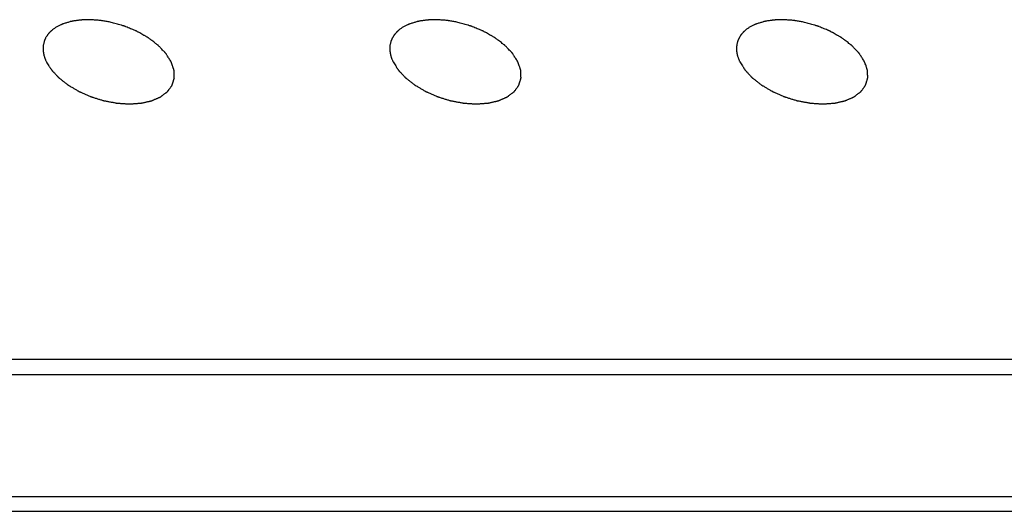
# Model space of a CAD drawing. Units: millimetres. Extents: x 0 to 2100, y 0 to 1485.
# Drawn here: x 1638 to 1651, y 264 to 271 of the extents above; entities that cross this region are included whole.
import ezdxf

# ---------------------------------------------------------------- set-up
doc = ezdxf.new("R2010")
doc.units = ezdxf.units.MM
doc.header["$LTSCALE"] = 115.5
doc.layers.add('DH3-1169-100DXF_CONTINUOUS_LINE', color=7, linetype='CONTINUOUS')
doc.layers.add('DH3-1169-900DXF_CONTINUOUS_LINE', color=7, linetype='CONTINUOUS')

msp = doc.modelspace()

# ---------------------------------------------------------------- linework, layer by layer
at = {"layer": 'DH3-1169-100DXF_CONTINUOUS_LINE', "color": 3, "linetype": 'Continuous'}
for p, q in [((1707.154, 266.127), (1314.782, 266.127)), ((1309.865, 264.511), (1713.658, 264.511)), ((1309.768, 264.316), (1713.805, 264.316))]:
    msp.add_line(p, q, dxfattribs=at)
at = {"layer": 'DH3-1169-900DXF_CONTINUOUS_LINE', "color": 7, "linetype": 'Continuous'}
msp.add_line((1314.911, 266.338), (1707.006, 266.338), dxfattribs=at)
at = {"layer": 'DH3-1169-900DXF_CONTINUOUS_LINE', "color": 40, "linetype": 'Continuous'}
for points, knots in [([(1638.644, 270.739), (1638.639, 270.735), (1638.629, 270.728), (1638.616, 270.718), (1638.606, 270.712), (1638.601, 270.708), (1638.597, 270.703), (1638.591, 270.698), (1638.584, 270.692), (1638.577, 270.686), (1638.572, 270.68), (1638.567, 270.676), (1638.563, 270.672), (1638.557, 270.664), (1638.549, 270.655), (1638.542, 270.647), (1638.539, 270.642), (1638.536, 270.639), (1638.534, 270.635), (1638.531, 270.63), (1638.525, 270.622), (1638.519, 270.612), (1638.514, 270.603), (1638.511, 270.598), (1638.509, 270.593), (1638.506, 270.587), (1638.503, 270.579), (1638.5, 270.571), (1638.497, 270.565), (1638.495, 270.56), (1638.493, 270.554), (1638.491, 270.544), (1638.487, 270.53), (1638.484, 270.518), (1638.483, 270.513)], [0, 0, 0, 0, 0.0625, 0.125, 0.15625, 0.171875, 0.1875, 0.21875, 0.25, 0.28125, 0.3125, 0.328125, 0.34375, 0.375, 0.4375, 0.46875, 0.484375, 0.5, 0.515625, 0.53125, 0.5625, 0.625, 0.65625, 0.671875, 0.6875, 0.71875, 0.75, 0.78125, 0.8125, 0.828125, 0.84375, 0.875, 0.9375, 1, 1, 1, 1]), ([(1639.383, 270.809), (1639.366, 270.812), (1639.34, 270.817), (1639.305, 270.823), (1639.283, 270.827), (1639.265, 270.83), (1639.254, 270.832), (1639.246, 270.834), (1639.237, 270.834), (1639.221, 270.835), (1639.2, 270.837), (1639.173, 270.839), (1639.147, 270.841), (1639.127, 270.842), (1639.114, 270.843), (1639.108, 270.844), (1639.101, 270.844), (1639.093, 270.844), (1639.082, 270.844), (1639.066, 270.843), (1639.045, 270.842), (1639.024, 270.841), (1639.007, 270.841), (1638.995, 270.84), (1638.984, 270.84), (1638.976, 270.84), (1638.97, 270.84), (1638.964, 270.839), (1638.956, 270.837), (1638.943, 270.835), (1638.916, 270.831), (1638.889, 270.827), (1638.866, 270.823), (1638.856, 270.822), (1638.85, 270.821), (1638.846, 270.82), (1638.842, 270.819), (1638.838, 270.817), (1638.828, 270.814), (1638.812, 270.809), (1638.792, 270.803), (1638.771, 270.797), (1638.756, 270.792), (1638.746, 270.789), (1638.741, 270.787), (1638.738, 270.786), (1638.735, 270.785), (1638.73, 270.782), (1638.723, 270.779), (1638.711, 270.773), (1638.697, 270.765), (1638.673, 270.754), (1638.656, 270.745), (1638.644, 270.739)], [0, 0, 0, 0, 0.0625, 0.09375, 0.125, 0.140625, 0.15625, 0.164062, 0.171875, 0.1875, 0.21875, 0.25, 0.28125, 0.3125, 0.320312, 0.328125, 0.335938, 0.34375, 0.359375, 0.375, 0.40625, 0.4375, 0.453125, 0.46875, 0.484375, 0.492188, 0.5, 0.507812, 0.515625, 0.53125, 0.5625, 0.625, 0.640625, 0.65625, 0.664062, 0.667969, 0.671875, 0.679688, 0.6875, 0.71875, 0.75, 0.78125, 0.8125, 0.820312, 0.828125, 0.832031, 0.835938, 0.84375, 0.859375, 0.875, 0.90625, 0.9375, 1, 1, 1, 1]), ([(1640.181, 270.285), (1640.172, 270.299), (1640.158, 270.32), (1640.14, 270.348), (1640.129, 270.366), (1640.12, 270.38), (1640.114, 270.389), (1640.11, 270.395), (1640.108, 270.398), (1640.104, 270.402), (1640.1, 270.406), (1640.094, 270.413), (1640.086, 270.421), (1640.073, 270.435), (1640.057, 270.451), (1640.041, 270.468), (1640.028, 270.482), (1640.02, 270.49), (1640.013, 270.497), (1640.009, 270.501), (1640.006, 270.505), (1640.002, 270.508), (1639.995, 270.513), (1639.985, 270.521), (1639.969, 270.533), (1639.949, 270.549), (1639.928, 270.564), (1639.912, 270.577), (1639.9, 270.586), (1639.89, 270.593), (1639.883, 270.599), (1639.879, 270.602), (1639.876, 270.604), (1639.872, 270.606), (1639.867, 270.609), (1639.859, 270.614), (1639.847, 270.62), (1639.833, 270.628), (1639.814, 270.639), (1639.791, 270.653), (1639.767, 270.666), (1639.748, 270.677), (1639.736, 270.683), (1639.728, 270.688), (1639.723, 270.691), (1639.718, 270.693), (1639.711, 270.696), (1639.696, 270.702), (1639.672, 270.712), (1639.641, 270.725), (1639.61, 270.738), (1639.587, 270.748), (1639.571, 270.754), (1639.565, 270.757), (1639.559, 270.759), (1639.554, 270.761), (1639.544, 270.763), (1639.531, 270.767), (1639.509, 270.774), (1639.482, 270.781), (1639.438, 270.794), (1639.405, 270.803), (1639.383, 270.809)], [0, 0, 0, 0, 0.0625, 0.09375, 0.125, 0.140625, 0.15625, 0.164062, 0.167969, 0.171875, 0.179688, 0.1875, 0.203125, 0.21875, 0.25, 0.28125, 0.296875, 0.3125, 0.320312, 0.328125, 0.332031, 0.335938, 0.34375, 0.359375, 0.375, 0.40625, 0.4375, 0.453125, 0.46875, 0.484375, 0.492188, 0.496094, 0.5, 0.503906, 0.507812, 0.515625, 0.53125, 0.546875, 0.5625, 0.59375, 0.625, 0.640625, 0.65625, 0.664062, 0.667969, 0.671875, 0.679688, 0.6875, 0.71875, 0.75, 0.78125, 0.8125, 0.820312, 0.828125, 0.832031, 0.835938, 0.84375, 0.859375, 0.875, 0.90625, 0.9375, 1, 1, 1, 1]), ([(1643.25, 270.739), (1643.244, 270.735), (1643.234, 270.728), (1643.221, 270.718), (1643.212, 270.712), (1643.206, 270.708), (1643.202, 270.703), (1643.196, 270.698), (1643.19, 270.692), (1643.183, 270.686), (1643.177, 270.68), (1643.172, 270.676), (1643.169, 270.672), (1643.162, 270.664), (1643.154, 270.655), (1643.148, 270.647), (1643.144, 270.642), (1643.141, 270.639), (1643.139, 270.635), (1643.136, 270.63), (1643.131, 270.622), (1643.125, 270.612), (1643.119, 270.603), (1643.116, 270.598), (1643.114, 270.593), (1643.112, 270.587), (1643.108, 270.579), (1643.105, 270.571), (1643.102, 270.565), (1643.1, 270.56), (1643.098, 270.554), (1643.096, 270.544), (1643.092, 270.53), (1643.089, 270.518), (1643.088, 270.513)], [0, 0, 0, 0, 0.0625, 0.125, 0.15625, 0.171875, 0.1875, 0.21875, 0.25, 0.28125, 0.3125, 0.328125, 0.34375, 0.375, 0.4375, 0.46875, 0.484375, 0.5, 0.515625, 0.53125, 0.5625, 0.625, 0.65625, 0.671875, 0.6875, 0.71875, 0.75, 0.78125, 0.8125, 0.828125, 0.84375, 0.875, 0.9375, 1, 1, 1, 1]), ([(1643.989, 270.809), (1643.971, 270.812), (1643.945, 270.817), (1643.91, 270.823), (1643.888, 270.827), (1643.871, 270.83), (1643.86, 270.832), (1643.851, 270.834), (1643.842, 270.834), (1643.827, 270.835), (1643.805, 270.837), (1643.779, 270.839), (1643.752, 270.841), (1643.733, 270.842), (1643.72, 270.843), (1643.713, 270.844), (1643.706, 270.844), (1643.698, 270.844), (1643.688, 270.844), (1643.671, 270.843), (1643.65, 270.842), (1643.629, 270.841), (1643.613, 270.841), (1643.6, 270.84), (1643.59, 270.84), (1643.581, 270.84), (1643.575, 270.84), (1643.569, 270.839), (1643.562, 270.837), (1643.548, 270.835), (1643.521, 270.831), (1643.494, 270.827), (1643.471, 270.823), (1643.462, 270.822), (1643.455, 270.821), (1643.451, 270.82), (1643.448, 270.819), (1643.443, 270.817), (1643.433, 270.814), (1643.418, 270.809), (1643.397, 270.803), (1643.377, 270.797), (1643.361, 270.792), (1643.351, 270.789), (1643.347, 270.787), (1643.343, 270.786), (1643.34, 270.785), (1643.335, 270.782), (1643.328, 270.779), (1643.316, 270.773), (1643.302, 270.765), (1643.279, 270.754), (1643.261, 270.745), (1643.25, 270.739)], [0, 0, 0, 0, 0.0625, 0.09375, 0.125, 0.140625, 0.15625, 0.164062, 0.171875, 0.1875, 0.21875, 0.25, 0.28125, 0.3125, 0.320312, 0.328125, 0.335938, 0.34375, 0.359375, 0.375, 0.40625, 0.4375, 0.453125, 0.46875, 0.484375, 0.492188, 0.5, 0.507812, 0.515625, 0.53125, 0.5625, 0.625, 0.640625, 0.65625, 0.664062, 0.667969, 0.671875, 0.679688, 0.6875, 0.71875, 0.75, 0.78125, 0.8125, 0.820312, 0.828125, 0.832031, 0.835938, 0.84375, 0.859375, 0.875, 0.90625, 0.9375, 1, 1, 1, 1]), ([(1644.786, 270.285), (1644.777, 270.299), (1644.763, 270.32), (1644.745, 270.348), (1644.734, 270.366), (1644.725, 270.38), (1644.719, 270.389), (1644.716, 270.395), (1644.713, 270.398), (1644.71, 270.402), (1644.706, 270.406), (1644.699, 270.413), (1644.691, 270.421), (1644.678, 270.435), (1644.662, 270.451), (1644.646, 270.468), (1644.633, 270.482), (1644.625, 270.49), (1644.619, 270.497), (1644.615, 270.501), (1644.612, 270.505), (1644.608, 270.508), (1644.601, 270.513), (1644.59, 270.521), (1644.574, 270.533), (1644.554, 270.549), (1644.534, 270.564), (1644.517, 270.577), (1644.505, 270.586), (1644.495, 270.593), (1644.488, 270.599), (1644.484, 270.602), (1644.481, 270.604), (1644.477, 270.606), (1644.473, 270.609), (1644.464, 270.614), (1644.453, 270.62), (1644.438, 270.628), (1644.42, 270.639), (1644.396, 270.653), (1644.372, 270.666), (1644.353, 270.677), (1644.342, 270.683), (1644.333, 270.688), (1644.329, 270.691), (1644.323, 270.693), (1644.317, 270.696), (1644.301, 270.702), (1644.278, 270.712), (1644.247, 270.725), (1644.215, 270.738), (1644.192, 270.748), (1644.176, 270.754), (1644.17, 270.757), (1644.165, 270.759), (1644.159, 270.761), (1644.15, 270.763), (1644.136, 270.767), (1644.114, 270.774), (1644.087, 270.781), (1644.043, 270.794), (1644.01, 270.803), (1643.989, 270.809)], [0, 0, 0, 0, 0.0625, 0.09375, 0.125, 0.140625, 0.15625, 0.164062, 0.167969, 0.171875, 0.179688, 0.1875, 0.203125, 0.21875, 0.25, 0.28125, 0.296875, 0.3125, 0.320312, 0.328125, 0.332031, 0.335938, 0.34375, 0.359375, 0.375, 0.40625, 0.4375, 0.453125, 0.46875, 0.484375, 0.492188, 0.496094, 0.5, 0.503906, 0.507812, 0.515625, 0.53125, 0.546875, 0.5625, 0.59375, 0.625, 0.640625, 0.65625, 0.664062, 0.667969, 0.671875, 0.679688, 0.6875, 0.71875, 0.75, 0.78125, 0.8125, 0.820312, 0.828125, 0.832031, 0.835938, 0.84375, 0.859375, 0.875, 0.90625, 0.9375, 1, 1, 1, 1]), ([(1647.855, 270.739), (1647.85, 270.735), (1647.839, 270.728), (1647.826, 270.718), (1647.817, 270.712), (1647.812, 270.708), (1647.807, 270.703), (1647.802, 270.698), (1647.795, 270.692), (1647.788, 270.686), (1647.782, 270.68), (1647.778, 270.676), (1647.774, 270.672), (1647.767, 270.664), (1647.76, 270.655), (1647.753, 270.647), (1647.749, 270.642), (1647.746, 270.639), (1647.744, 270.635), (1647.741, 270.63), (1647.736, 270.622), (1647.73, 270.612), (1647.725, 270.603), (1647.722, 270.598), (1647.72, 270.593), (1647.717, 270.587), (1647.714, 270.579), (1647.71, 270.571), (1647.708, 270.565), (1647.705, 270.56), (1647.704, 270.554), (1647.701, 270.544), (1647.698, 270.53), (1647.695, 270.518), (1647.693, 270.513)], [0, 0, 0, 0, 0.0625, 0.125, 0.15625, 0.171875, 0.1875, 0.21875, 0.25, 0.28125, 0.3125, 0.328125, 0.34375, 0.375, 0.4375, 0.46875, 0.484375, 0.5, 0.515625, 0.53125, 0.5625, 0.625, 0.65625, 0.671875, 0.6875, 0.71875, 0.75, 0.78125, 0.8125, 0.828125, 0.84375, 0.875, 0.9375, 1, 1, 1, 1]), ([(1648.594, 270.809), (1648.576, 270.812), (1648.55, 270.817), (1648.515, 270.823), (1648.493, 270.827), (1648.476, 270.83), (1648.465, 270.832), (1648.456, 270.834), (1648.447, 270.834), (1648.432, 270.835), (1648.41, 270.837), (1648.384, 270.839), (1648.358, 270.841), (1648.338, 270.842), (1648.325, 270.843), (1648.318, 270.844), (1648.312, 270.844), (1648.303, 270.844), (1648.293, 270.844), (1648.276, 270.843), (1648.256, 270.842), (1648.235, 270.841), (1648.218, 270.841), (1648.205, 270.84), (1648.195, 270.84), (1648.187, 270.84), (1648.18, 270.84), (1648.175, 270.839), (1648.167, 270.837), (1648.154, 270.835), (1648.127, 270.831), (1648.1, 270.827), (1648.077, 270.823), (1648.067, 270.822), (1648.06, 270.821), (1648.056, 270.82), (1648.053, 270.819), (1648.049, 270.817), (1648.039, 270.814), (1648.023, 270.809), (1648.003, 270.803), (1647.982, 270.797), (1647.967, 270.792), (1647.956, 270.789), (1647.952, 270.787), (1647.949, 270.786), (1647.946, 270.785), (1647.941, 270.782), (1647.933, 270.779), (1647.922, 270.773), (1647.907, 270.765), (1647.884, 270.754), (1647.867, 270.745), (1647.855, 270.739)], [0, 0, 0, 0, 0.0625, 0.09375, 0.125, 0.140625, 0.15625, 0.164062, 0.171875, 0.1875, 0.21875, 0.25, 0.28125, 0.3125, 0.320312, 0.328125, 0.335938, 0.34375, 0.359375, 0.375, 0.40625, 0.4375, 0.453125, 0.46875, 0.484375, 0.492188, 0.5, 0.507812, 0.515625, 0.53125, 0.5625, 0.625, 0.640625, 0.65625, 0.664062, 0.667969, 0.671875, 0.679688, 0.6875, 0.71875, 0.75, 0.78125, 0.8125, 0.820312, 0.828125, 0.832031, 0.835938, 0.84375, 0.859375, 0.875, 0.90625, 0.9375, 1, 1, 1, 1]), ([(1649.391, 270.285), (1649.382, 270.299), (1649.369, 270.32), (1649.351, 270.348), (1649.339, 270.366), (1649.33, 270.38), (1649.325, 270.389), (1649.321, 270.395), (1649.318, 270.398), (1649.315, 270.402), (1649.311, 270.406), (1649.305, 270.413), (1649.297, 270.421), (1649.284, 270.435), (1649.268, 270.451), (1649.251, 270.468), (1649.239, 270.482), (1649.23, 270.49), (1649.224, 270.497), (1649.22, 270.501), (1649.217, 270.505), (1649.213, 270.508), (1649.206, 270.513), (1649.196, 270.521), (1649.18, 270.533), (1649.159, 270.549), (1649.139, 270.564), (1649.123, 270.577), (1649.111, 270.586), (1649.1, 270.593), (1649.093, 270.599), (1649.089, 270.602), (1649.086, 270.604), (1649.083, 270.606), (1649.078, 270.609), (1649.07, 270.614), (1649.058, 270.62), (1649.044, 270.628), (1649.025, 270.639), (1649.001, 270.653), (1648.978, 270.666), (1648.959, 270.677), (1648.947, 270.683), (1648.939, 270.688), (1648.934, 270.691), (1648.929, 270.693), (1648.922, 270.696), (1648.906, 270.702), (1648.883, 270.712), (1648.852, 270.725), (1648.821, 270.738), (1648.797, 270.748), (1648.782, 270.754), (1648.775, 270.757), (1648.77, 270.759), (1648.765, 270.761), (1648.755, 270.763), (1648.741, 270.767), (1648.72, 270.774), (1648.692, 270.781), (1648.649, 270.794), (1648.616, 270.803), (1648.594, 270.809)], [0, 0, 0, 0, 0.0625, 0.09375, 0.125, 0.140625, 0.15625, 0.164062, 0.167969, 0.171875, 0.179688, 0.1875, 0.203125, 0.21875, 0.25, 0.28125, 0.296875, 0.3125, 0.320312, 0.328125, 0.332031, 0.335938, 0.34375, 0.359375, 0.375, 0.40625, 0.4375, 0.453125, 0.46875, 0.484375, 0.492188, 0.496094, 0.5, 0.503906, 0.507812, 0.515625, 0.53125, 0.546875, 0.5625, 0.59375, 0.625, 0.640625, 0.65625, 0.664062, 0.667969, 0.671875, 0.679688, 0.6875, 0.71875, 0.75, 0.78125, 0.8125, 0.820312, 0.828125, 0.832031, 0.835938, 0.84375, 0.859375, 0.875, 0.90625, 0.9375, 1, 1, 1, 1]), ([(1638.483, 270.513), (1638.482, 270.508), (1638.481, 270.499), (1638.48, 270.488), (1638.479, 270.48), (1638.479, 270.475), (1638.479, 270.468), (1638.479, 270.458), (1638.479, 270.447), (1638.479, 270.44), (1638.48, 270.436), (1638.481, 270.427), (1638.482, 270.418), (1638.483, 270.408), (1638.483, 270.401), (1638.485, 270.394), (1638.488, 270.385), (1638.49, 270.375), (1638.492, 270.365), (1638.495, 270.356), (1638.499, 270.343), (1638.503, 270.331), (1638.506, 270.322), (1638.511, 270.312), (1638.516, 270.3), (1638.521, 270.29), (1638.523, 270.285)], [0, 0, 0, 0, 0.0625, 0.125, 0.15625, 0.171875, 0.1875, 0.25, 0.3125, 0.328125, 0.34375, 0.375, 0.4375, 0.46875, 0.5, 0.53125, 0.5625, 0.625, 0.65625, 0.6875, 0.75, 0.8125, 0.84375, 0.875, 0.9375, 1, 1, 1, 1]), ([(1643.088, 270.513), (1643.087, 270.508), (1643.087, 270.499), (1643.085, 270.488), (1643.084, 270.48), (1643.084, 270.475), (1643.084, 270.468), (1643.084, 270.458), (1643.084, 270.447), (1643.084, 270.44), (1643.085, 270.436), (1643.086, 270.427), (1643.087, 270.418), (1643.088, 270.408), (1643.089, 270.401), (1643.091, 270.394), (1643.093, 270.385), (1643.095, 270.375), (1643.097, 270.365), (1643.1, 270.356), (1643.104, 270.343), (1643.108, 270.331), (1643.112, 270.322), (1643.116, 270.312), (1643.122, 270.3), (1643.126, 270.29), (1643.128, 270.285)], [0, 0, 0, 0, 0.0625, 0.125, 0.15625, 0.171875, 0.1875, 0.25, 0.3125, 0.328125, 0.34375, 0.375, 0.4375, 0.46875, 0.5, 0.53125, 0.5625, 0.625, 0.65625, 0.6875, 0.75, 0.8125, 0.84375, 0.875, 0.9375, 1, 1, 1, 1]), ([(1647.693, 270.513), (1647.693, 270.508), (1647.692, 270.499), (1647.691, 270.488), (1647.69, 270.48), (1647.689, 270.475), (1647.69, 270.468), (1647.689, 270.458), (1647.69, 270.447), (1647.69, 270.44), (1647.69, 270.436), (1647.691, 270.427), (1647.692, 270.418), (1647.694, 270.408), (1647.694, 270.401), (1647.696, 270.394), (1647.698, 270.385), (1647.7, 270.375), (1647.702, 270.365), (1647.706, 270.356), (1647.71, 270.343), (1647.714, 270.331), (1647.717, 270.322), (1647.722, 270.312), (1647.727, 270.3), (1647.731, 270.29), (1647.733, 270.285)], [0, 0, 0, 0, 0.0625, 0.125, 0.15625, 0.171875, 0.1875, 0.25, 0.3125, 0.328125, 0.34375, 0.375, 0.4375, 0.46875, 0.5, 0.53125, 0.5625, 0.625, 0.65625, 0.6875, 0.75, 0.8125, 0.84375, 0.875, 0.9375, 1, 1, 1, 1]), ([(1638.523, 270.285), (1638.528, 270.276), (1638.54, 270.258), (1638.554, 270.235), (1638.566, 270.217), (1638.573, 270.206), (1638.579, 270.197), (1638.583, 270.19), (1638.587, 270.184), (1638.59, 270.18), (1638.592, 270.176), (1638.595, 270.173), (1638.599, 270.169), (1638.604, 270.163), (1638.61, 270.157), (1638.618, 270.148), (1638.629, 270.137), (1638.641, 270.124), (1638.653, 270.111), (1638.665, 270.098), (1638.676, 270.087), (1638.683, 270.079), (1638.687, 270.075), (1638.69, 270.072), (1638.694, 270.069), (1638.699, 270.065), (1638.708, 270.058), (1638.721, 270.048), (1638.736, 270.036), (1638.751, 270.024), (1638.767, 270.012), (1638.782, 270), (1638.795, 269.99), (1638.804, 269.982), (1638.809, 269.978), (1638.813, 269.975), (1638.818, 269.973), (1638.824, 269.969), (1638.834, 269.963), (1638.85, 269.954), (1638.868, 269.943), (1638.886, 269.932), (1638.905, 269.922), (1638.923, 269.911), (1638.938, 269.902), (1638.949, 269.896), (1638.955, 269.892), (1638.959, 269.889), (1638.965, 269.887), (1638.971, 269.884), (1638.983, 269.879), (1638.999, 269.872), (1639.019, 269.863), (1639.039, 269.855), (1639.059, 269.846), (1639.079, 269.837), (1639.095, 269.83), (1639.107, 269.825), (1639.114, 269.822), (1639.119, 269.82), (1639.124, 269.819), (1639.131, 269.816), (1639.143, 269.813), (1639.161, 269.807), (1639.182, 269.801), (1639.203, 269.794), (1639.224, 269.788), (1639.245, 269.781), (1639.262, 269.776), (1639.274, 269.772), (1639.281, 269.77), (1639.287, 269.768), (1639.292, 269.768), (1639.299, 269.766), (1639.311, 269.764), (1639.329, 269.761), (1639.35, 269.757), (1639.372, 269.753), (1639.393, 269.749), (1639.414, 269.745), (1639.432, 269.741), (1639.444, 269.739), (1639.452, 269.738), (1639.457, 269.736), (1639.462, 269.736), (1639.469, 269.736), (1639.482, 269.735), (1639.499, 269.734), (1639.52, 269.732), (1639.542, 269.731), (1639.563, 269.73), (1639.584, 269.728), (1639.601, 269.727), (1639.614, 269.726), (1639.621, 269.726), (1639.626, 269.725), (1639.631, 269.726), (1639.638, 269.726), (1639.649, 269.727), (1639.665, 269.728), (1639.685, 269.73), (1639.704, 269.731), (1639.724, 269.732), (1639.743, 269.734), (1639.759, 269.735), (1639.771, 269.735), (1639.777, 269.736), (1639.782, 269.736), (1639.786, 269.737), (1639.792, 269.739), (1639.802, 269.741), (1639.817, 269.744), (1639.834, 269.748), (1639.852, 269.752), (1639.869, 269.756), (1639.884, 269.759), (1639.895, 269.762), (1639.904, 269.764), (1639.911, 269.765), (1639.917, 269.767), (1639.922, 269.768), (1639.925, 269.769), (1639.93, 269.772), (1639.936, 269.774), (1639.943, 269.777), (1639.953, 269.782), (1639.965, 269.787), (1639.98, 269.793), (1639.995, 269.8), (1640.007, 269.805), (1640.017, 269.809), (1640.024, 269.813), (1640.03, 269.815), (1640.035, 269.817), (1640.037, 269.818), (1640.039, 269.819), (1640.04, 269.82), (1640.042, 269.822), (1640.046, 269.824), (1640.051, 269.828), (1640.056, 269.832), (1640.064, 269.838), (1640.074, 269.845), (1640.085, 269.854), (1640.097, 269.863), (1640.107, 269.87), (1640.115, 269.876), (1640.12, 269.881), (1640.125, 269.884), (1640.129, 269.887), (1640.13, 269.888), (1640.132, 269.889), (1640.133, 269.891), (1640.134, 269.893), (1640.136, 269.896), (1640.14, 269.9), (1640.143, 269.905), (1640.149, 269.912), (1640.155, 269.921), (1640.163, 269.932), (1640.17, 269.942), (1640.177, 269.951), (1640.182, 269.958), (1640.186, 269.963), (1640.189, 269.968), (1640.191, 269.971), (1640.192, 269.973), (1640.193, 269.974), (1640.194, 269.975), (1640.194, 269.977), (1640.195, 269.981), (1640.197, 269.986), (1640.199, 269.992), (1640.201, 270), (1640.204, 270.01), (1640.208, 270.022), (1640.211, 270.034), (1640.215, 270.044), (1640.217, 270.052), (1640.219, 270.058), (1640.22, 270.063), (1640.221, 270.067), (1640.222, 270.069), (1640.223, 270.07), (1640.222, 270.072), (1640.222, 270.074), (1640.222, 270.078), (1640.222, 270.083), (1640.222, 270.09), (1640.221, 270.098), (1640.221, 270.109), (1640.22, 270.122), (1640.22, 270.135), (1640.22, 270.146), (1640.219, 270.155), (1640.219, 270.161), (1640.219, 270.167), (1640.219, 270.171), (1640.219, 270.173), (1640.219, 270.174), (1640.218, 270.176), (1640.217, 270.178), (1640.216, 270.183), (1640.214, 270.188), (1640.211, 270.195), (1640.208, 270.204), (1640.204, 270.216), (1640.198, 270.234), (1640.19, 270.257), (1640.184, 270.276), (1640.181, 270.285)], [0, 0, 0, 0, 0.015625, 0.03125, 0.039062, 0.046875, 0.050781, 0.054688, 0.058594, 0.060547, 0.0625, 0.064453, 0.066406, 0.070312, 0.074219, 0.078125, 0.085938, 0.09375, 0.101562, 0.109375, 0.117188, 0.121094, 0.123047, 0.125, 0.126953, 0.128906, 0.132812, 0.140625, 0.148438, 0.15625, 0.164062, 0.171875, 0.179688, 0.183594, 0.185547, 0.1875, 0.189453, 0.191406, 0.195312, 0.203125, 0.210938, 0.21875, 0.226562, 0.234375, 0.242188, 0.246094, 0.248047, 0.25, 0.251953, 0.253906, 0.257812, 0.265625, 0.273438, 0.28125, 0.289062, 0.296875, 0.304688, 0.308594, 0.310547, 0.3125, 0.314453, 0.316406, 0.320312, 0.328125, 0.335938, 0.34375, 0.351562, 0.359375, 0.367188, 0.371094, 0.373047, 0.375, 0.376953, 0.378906, 0.382812, 0.390625, 0.398438, 0.40625, 0.414062, 0.421875, 0.429688, 0.433594, 0.435547, 0.4375, 0.439453, 0.441406, 0.445312, 0.453125, 0.460938, 0.46875, 0.476562, 0.484375, 0.492188, 0.496094, 0.498047, 0.5, 0.501953, 0.503906, 0.507812, 0.515625, 0.523438, 0.53125, 0.539062, 0.546875, 0.554688, 0.558594, 0.560547, 0.5625, 0.564453, 0.566406, 0.570312, 0.578125, 0.585938, 0.59375, 0.601562, 0.609375, 0.613281, 0.617188, 0.621094, 0.623047, 0.625, 0.626953, 0.628906, 0.632812, 0.636719, 0.640625, 0.648438, 0.65625, 0.664062, 0.671875, 0.675781, 0.679688, 0.683594, 0.685547, 0.686523, 0.6875, 0.688477, 0.689453, 0.691406, 0.695312, 0.699219, 0.703125, 0.710938, 0.71875, 0.726562, 0.734375, 0.738281, 0.742188, 0.746094, 0.748047, 0.749023, 0.75, 0.750977, 0.751953, 0.753906, 0.757812, 0.761719, 0.765625, 0.773438, 0.78125, 0.789062, 0.796875, 0.800781, 0.804688, 0.808594, 0.810547, 0.811523, 0.8125, 0.813477, 0.814453, 0.816406, 0.820312, 0.824219, 0.828125, 0.835938, 0.84375, 0.851562, 0.859375, 0.863281, 0.867188, 0.871094, 0.873047, 0.874023, 0.875, 0.875977, 0.876953, 0.878906, 0.882812, 0.886719, 0.890625, 0.898438, 0.90625, 0.914062, 0.921875, 0.925781, 0.929688, 0.933594, 0.935547, 0.936523, 0.9375, 0.938477, 0.939453, 0.941406, 0.945312, 0.949219, 0.953125, 0.960938, 0.96875, 0.984375, 1, 1, 1, 1]), ([(1643.128, 270.285), (1643.134, 270.276), (1643.145, 270.258), (1643.16, 270.235), (1643.171, 270.217), (1643.178, 270.206), (1643.184, 270.197), (1643.188, 270.19), (1643.192, 270.184), (1643.195, 270.18), (1643.197, 270.176), (1643.2, 270.173), (1643.204, 270.169), (1643.209, 270.163), (1643.215, 270.157), (1643.224, 270.148), (1643.234, 270.137), (1643.246, 270.124), (1643.258, 270.111), (1643.271, 270.098), (1643.281, 270.087), (1643.288, 270.079), (1643.292, 270.075), (1643.295, 270.072), (1643.299, 270.069), (1643.304, 270.065), (1643.313, 270.058), (1643.326, 270.048), (1643.341, 270.036), (1643.357, 270.024), (1643.372, 270.012), (1643.388, 270), (1643.4, 269.99), (1643.409, 269.982), (1643.415, 269.978), (1643.418, 269.975), (1643.423, 269.973), (1643.429, 269.969), (1643.44, 269.963), (1643.455, 269.954), (1643.473, 269.943), (1643.492, 269.932), (1643.51, 269.922), (1643.528, 269.911), (1643.544, 269.902), (1643.554, 269.896), (1643.56, 269.892), (1643.565, 269.889), (1643.57, 269.887), (1643.576, 269.884), (1643.588, 269.879), (1643.605, 269.872), (1643.625, 269.863), (1643.644, 269.855), (1643.664, 269.846), (1643.684, 269.837), (1643.701, 269.83), (1643.712, 269.825), (1643.719, 269.822), (1643.724, 269.82), (1643.729, 269.819), (1643.736, 269.816), (1643.748, 269.813), (1643.766, 269.807), (1643.787, 269.801), (1643.808, 269.794), (1643.829, 269.788), (1643.85, 269.781), (1643.867, 269.776), (1643.88, 269.772), (1643.887, 269.77), (1643.892, 269.768), (1643.897, 269.768), (1643.904, 269.766), (1643.917, 269.764), (1643.934, 269.761), (1643.956, 269.757), (1643.977, 269.753), (1643.998, 269.749), (1644.02, 269.745), (1644.037, 269.741), (1644.05, 269.739), (1644.057, 269.738), (1644.062, 269.736), (1644.067, 269.736), (1644.075, 269.736), (1644.087, 269.735), (1644.105, 269.734), (1644.126, 269.732), (1644.147, 269.731), (1644.168, 269.73), (1644.189, 269.728), (1644.207, 269.727), (1644.219, 269.726), (1644.226, 269.726), (1644.232, 269.725), (1644.236, 269.726), (1644.243, 269.726), (1644.254, 269.727), (1644.27, 269.728), (1644.29, 269.73), (1644.309, 269.731), (1644.329, 269.732), (1644.348, 269.734), (1644.365, 269.735), (1644.376, 269.735), (1644.382, 269.736), (1644.387, 269.736), (1644.392, 269.737), (1644.397, 269.739), (1644.408, 269.741), (1644.422, 269.744), (1644.44, 269.748), (1644.457, 269.752), (1644.474, 269.756), (1644.489, 269.759), (1644.501, 269.762), (1644.509, 269.764), (1644.517, 269.765), (1644.522, 269.767), (1644.527, 269.768), (1644.53, 269.769), (1644.535, 269.772), (1644.541, 269.774), (1644.549, 269.777), (1644.559, 269.782), (1644.571, 269.787), (1644.585, 269.793), (1644.6, 269.8), (1644.612, 269.805), (1644.622, 269.809), (1644.63, 269.813), (1644.636, 269.815), (1644.64, 269.817), (1644.642, 269.818), (1644.644, 269.819), (1644.646, 269.82), (1644.648, 269.822), (1644.651, 269.824), (1644.656, 269.828), (1644.662, 269.832), (1644.669, 269.838), (1644.679, 269.845), (1644.691, 269.854), (1644.702, 269.863), (1644.712, 269.87), (1644.72, 269.876), (1644.726, 269.881), (1644.73, 269.884), (1644.734, 269.887), (1644.736, 269.888), (1644.737, 269.889), (1644.738, 269.891), (1644.739, 269.893), (1644.742, 269.896), (1644.745, 269.9), (1644.749, 269.905), (1644.754, 269.912), (1644.76, 269.921), (1644.768, 269.932), (1644.776, 269.942), (1644.782, 269.951), (1644.787, 269.958), (1644.791, 269.963), (1644.794, 269.968), (1644.796, 269.971), (1644.798, 269.973), (1644.799, 269.974), (1644.799, 269.975), (1644.8, 269.977), (1644.801, 269.981), (1644.802, 269.986), (1644.804, 269.992), (1644.806, 270), (1644.809, 270.01), (1644.813, 270.022), (1644.817, 270.034), (1644.82, 270.044), (1644.822, 270.052), (1644.824, 270.058), (1644.826, 270.063), (1644.827, 270.067), (1644.827, 270.069), (1644.828, 270.07), (1644.828, 270.072), (1644.828, 270.074), (1644.827, 270.078), (1644.827, 270.083), (1644.827, 270.09), (1644.827, 270.098), (1644.826, 270.109), (1644.826, 270.122), (1644.825, 270.135), (1644.825, 270.146), (1644.825, 270.155), (1644.824, 270.161), (1644.824, 270.167), (1644.824, 270.171), (1644.824, 270.173), (1644.824, 270.174), (1644.823, 270.176), (1644.822, 270.178), (1644.821, 270.183), (1644.819, 270.188), (1644.817, 270.195), (1644.814, 270.204), (1644.81, 270.216), (1644.803, 270.234), (1644.795, 270.257), (1644.789, 270.276), (1644.786, 270.285)], [0, 0, 0, 0, 0.015625, 0.03125, 0.039062, 0.046875, 0.050781, 0.054688, 0.058594, 0.060547, 0.0625, 0.064453, 0.066406, 0.070312, 0.074219, 0.078125, 0.085938, 0.09375, 0.101562, 0.109375, 0.117188, 0.121094, 0.123047, 0.125, 0.126953, 0.128906, 0.132812, 0.140625, 0.148438, 0.15625, 0.164062, 0.171875, 0.179688, 0.183594, 0.185547, 0.1875, 0.189453, 0.191406, 0.195312, 0.203125, 0.210938, 0.21875, 0.226562, 0.234375, 0.242188, 0.246094, 0.248047, 0.25, 0.251953, 0.253906, 0.257812, 0.265625, 0.273438, 0.28125, 0.289062, 0.296875, 0.304688, 0.308594, 0.310547, 0.3125, 0.314453, 0.316406, 0.320312, 0.328125, 0.335938, 0.34375, 0.351562, 0.359375, 0.367188, 0.371094, 0.373047, 0.375, 0.376953, 0.378906, 0.382812, 0.390625, 0.398438, 0.40625, 0.414062, 0.421875, 0.429688, 0.433594, 0.435547, 0.4375, 0.439453, 0.441406, 0.445312, 0.453125, 0.460938, 0.46875, 0.476562, 0.484375, 0.492188, 0.496094, 0.498047, 0.5, 0.501953, 0.503906, 0.507812, 0.515625, 0.523438, 0.53125, 0.539062, 0.546875, 0.554688, 0.558594, 0.560547, 0.5625, 0.564453, 0.566406, 0.570312, 0.578125, 0.585938, 0.59375, 0.601562, 0.609375, 0.613281, 0.617188, 0.621094, 0.623047, 0.625, 0.626953, 0.628906, 0.632812, 0.636719, 0.640625, 0.648438, 0.65625, 0.664062, 0.671875, 0.675781, 0.679688, 0.683594, 0.685547, 0.686523, 0.6875, 0.688477, 0.689453, 0.691406, 0.695312, 0.699219, 0.703125, 0.710938, 0.71875, 0.726562, 0.734375, 0.738281, 0.742188, 0.746094, 0.748047, 0.749023, 0.75, 0.750977, 0.751953, 0.753906, 0.757812, 0.761719, 0.765625, 0.773438, 0.78125, 0.789062, 0.796875, 0.800781, 0.804688, 0.808594, 0.810547, 0.811523, 0.8125, 0.813477, 0.814453, 0.816406, 0.820312, 0.824219, 0.828125, 0.835938, 0.84375, 0.851562, 0.859375, 0.863281, 0.867188, 0.871094, 0.873047, 0.874023, 0.875, 0.875977, 0.876953, 0.878906, 0.882812, 0.886719, 0.890625, 0.898438, 0.90625, 0.914062, 0.921875, 0.925781, 0.929688, 0.933594, 0.935547, 0.936523, 0.9375, 0.938477, 0.939453, 0.941406, 0.945312, 0.949219, 0.953125, 0.960938, 0.96875, 0.984375, 1, 1, 1, 1]), ([(1647.733, 270.285), (1647.739, 270.276), (1647.751, 270.258), (1647.765, 270.235), (1647.776, 270.217), (1647.784, 270.206), (1647.789, 270.197), (1647.794, 270.19), (1647.797, 270.184), (1647.8, 270.18), (1647.802, 270.176), (1647.806, 270.173), (1647.81, 270.169), (1647.815, 270.163), (1647.821, 270.157), (1647.829, 270.148), (1647.839, 270.137), (1647.851, 270.124), (1647.864, 270.111), (1647.876, 270.098), (1647.886, 270.087), (1647.893, 270.079), (1647.897, 270.075), (1647.9, 270.072), (1647.904, 270.069), (1647.909, 270.065), (1647.918, 270.058), (1647.931, 270.048), (1647.947, 270.036), (1647.962, 270.024), (1647.977, 270.012), (1647.993, 270), (1648.006, 269.99), (1648.015, 269.982), (1648.02, 269.978), (1648.024, 269.975), (1648.028, 269.973), (1648.034, 269.969), (1648.045, 269.963), (1648.06, 269.954), (1648.079, 269.943), (1648.097, 269.932), (1648.115, 269.922), (1648.134, 269.911), (1648.149, 269.902), (1648.16, 269.896), (1648.166, 269.892), (1648.17, 269.889), (1648.175, 269.887), (1648.182, 269.884), (1648.193, 269.879), (1648.21, 269.872), (1648.23, 269.863), (1648.25, 269.855), (1648.27, 269.846), (1648.289, 269.837), (1648.306, 269.83), (1648.318, 269.825), (1648.324, 269.822), (1648.329, 269.82), (1648.335, 269.819), (1648.341, 269.816), (1648.354, 269.813), (1648.371, 269.807), (1648.392, 269.801), (1648.413, 269.794), (1648.434, 269.788), (1648.455, 269.781), (1648.473, 269.776), (1648.485, 269.772), (1648.492, 269.77), (1648.497, 269.768), (1648.502, 269.768), (1648.51, 269.766), (1648.522, 269.764), (1648.54, 269.761), (1648.561, 269.757), (1648.582, 269.753), (1648.604, 269.749), (1648.625, 269.745), (1648.643, 269.741), (1648.655, 269.739), (1648.662, 269.738), (1648.668, 269.736), (1648.673, 269.736), (1648.68, 269.736), (1648.692, 269.735), (1648.71, 269.734), (1648.731, 269.732), (1648.752, 269.731), (1648.773, 269.73), (1648.794, 269.728), (1648.812, 269.727), (1648.824, 269.726), (1648.831, 269.726), (1648.837, 269.725), (1648.842, 269.726), (1648.848, 269.726), (1648.859, 269.727), (1648.876, 269.728), (1648.895, 269.73), (1648.915, 269.731), (1648.934, 269.732), (1648.954, 269.734), (1648.97, 269.735), (1648.981, 269.735), (1648.988, 269.736), (1648.993, 269.736), (1648.997, 269.737), (1649.003, 269.739), (1649.013, 269.741), (1649.027, 269.744), (1649.045, 269.748), (1649.062, 269.752), (1649.08, 269.756), (1649.094, 269.759), (1649.106, 269.762), (1649.115, 269.764), (1649.122, 269.765), (1649.128, 269.767), (1649.132, 269.768), (1649.136, 269.769), (1649.141, 269.772), (1649.147, 269.774), (1649.154, 269.777), (1649.164, 269.782), (1649.176, 269.787), (1649.191, 269.793), (1649.206, 269.8), (1649.218, 269.805), (1649.228, 269.809), (1649.235, 269.813), (1649.241, 269.815), (1649.245, 269.817), (1649.248, 269.818), (1649.25, 269.819), (1649.251, 269.82), (1649.253, 269.822), (1649.256, 269.824), (1649.261, 269.828), (1649.267, 269.832), (1649.275, 269.838), (1649.284, 269.845), (1649.296, 269.854), (1649.308, 269.863), (1649.317, 269.87), (1649.325, 269.876), (1649.331, 269.881), (1649.336, 269.884), (1649.339, 269.887), (1649.341, 269.888), (1649.343, 269.889), (1649.343, 269.891), (1649.345, 269.893), (1649.347, 269.896), (1649.35, 269.9), (1649.354, 269.905), (1649.359, 269.912), (1649.366, 269.921), (1649.373, 269.932), (1649.381, 269.942), (1649.387, 269.951), (1649.392, 269.958), (1649.396, 269.963), (1649.399, 269.968), (1649.402, 269.971), (1649.403, 269.973), (1649.404, 269.974), (1649.404, 269.975), (1649.405, 269.977), (1649.406, 269.981), (1649.407, 269.986), (1649.409, 269.992), (1649.412, 270), (1649.415, 270.01), (1649.418, 270.022), (1649.422, 270.034), (1649.425, 270.044), (1649.428, 270.052), (1649.429, 270.058), (1649.431, 270.063), (1649.432, 270.067), (1649.433, 270.069), (1649.433, 270.07), (1649.433, 270.072), (1649.433, 270.074), (1649.433, 270.078), (1649.433, 270.083), (1649.432, 270.09), (1649.432, 270.098), (1649.432, 270.109), (1649.431, 270.122), (1649.431, 270.135), (1649.43, 270.146), (1649.43, 270.155), (1649.43, 270.161), (1649.429, 270.167), (1649.429, 270.171), (1649.429, 270.173), (1649.429, 270.174), (1649.428, 270.176), (1649.428, 270.178), (1649.426, 270.183), (1649.424, 270.188), (1649.422, 270.195), (1649.419, 270.204), (1649.415, 270.216), (1649.409, 270.234), (1649.401, 270.257), (1649.394, 270.276), (1649.391, 270.285)], [0, 0, 0, 0, 0.015625, 0.03125, 0.039062, 0.046875, 0.050781, 0.054688, 0.058594, 0.060547, 0.0625, 0.064453, 0.066406, 0.070312, 0.074219, 0.078125, 0.085938, 0.09375, 0.101562, 0.109375, 0.117188, 0.121094, 0.123047, 0.125, 0.126953, 0.128906, 0.132812, 0.140625, 0.148438, 0.15625, 0.164062, 0.171875, 0.179688, 0.183594, 0.185547, 0.1875, 0.189453, 0.191406, 0.195312, 0.203125, 0.210938, 0.21875, 0.226562, 0.234375, 0.242188, 0.246094, 0.248047, 0.25, 0.251953, 0.253906, 0.257812, 0.265625, 0.273438, 0.28125, 0.289062, 0.296875, 0.304688, 0.308594, 0.310547, 0.3125, 0.314453, 0.316406, 0.320312, 0.328125, 0.335938, 0.34375, 0.351562, 0.359375, 0.367188, 0.371094, 0.373047, 0.375, 0.376953, 0.378906, 0.382812, 0.390625, 0.398438, 0.40625, 0.414062, 0.421875, 0.429688, 0.433594, 0.435547, 0.4375, 0.439453, 0.441406, 0.445312, 0.453125, 0.460938, 0.46875, 0.476562, 0.484375, 0.492188, 0.496094, 0.498047, 0.5, 0.501953, 0.503906, 0.507812, 0.515625, 0.523438, 0.53125, 0.539062, 0.546875, 0.554688, 0.558594, 0.560547, 0.5625, 0.564453, 0.566406, 0.570312, 0.578125, 0.585938, 0.59375, 0.601562, 0.609375, 0.613281, 0.617188, 0.621094, 0.623047, 0.625, 0.626953, 0.628906, 0.632812, 0.636719, 0.640625, 0.648438, 0.65625, 0.664062, 0.671875, 0.675781, 0.679688, 0.683594, 0.685547, 0.686523, 0.6875, 0.688477, 0.689453, 0.691406, 0.695312, 0.699219, 0.703125, 0.710938, 0.71875, 0.726562, 0.734375, 0.738281, 0.742188, 0.746094, 0.748047, 0.749023, 0.75, 0.750977, 0.751953, 0.753906, 0.757812, 0.761719, 0.765625, 0.773438, 0.78125, 0.789062, 0.796875, 0.800781, 0.804688, 0.808594, 0.810547, 0.811523, 0.8125, 0.813477, 0.814453, 0.816406, 0.820312, 0.824219, 0.828125, 0.835938, 0.84375, 0.851562, 0.859375, 0.863281, 0.867188, 0.871094, 0.873047, 0.874023, 0.875, 0.875977, 0.876953, 0.878906, 0.882812, 0.886719, 0.890625, 0.898438, 0.90625, 0.914062, 0.921875, 0.925781, 0.929688, 0.933594, 0.935547, 0.936523, 0.9375, 0.938477, 0.939453, 0.941406, 0.945312, 0.949219, 0.953125, 0.960938, 0.96875, 0.984375, 1, 1, 1, 1])]:
    msp.add_open_spline(points, degree=3, knots=knots, dxfattribs=at)

doc.saveas('drawing.dxf')
